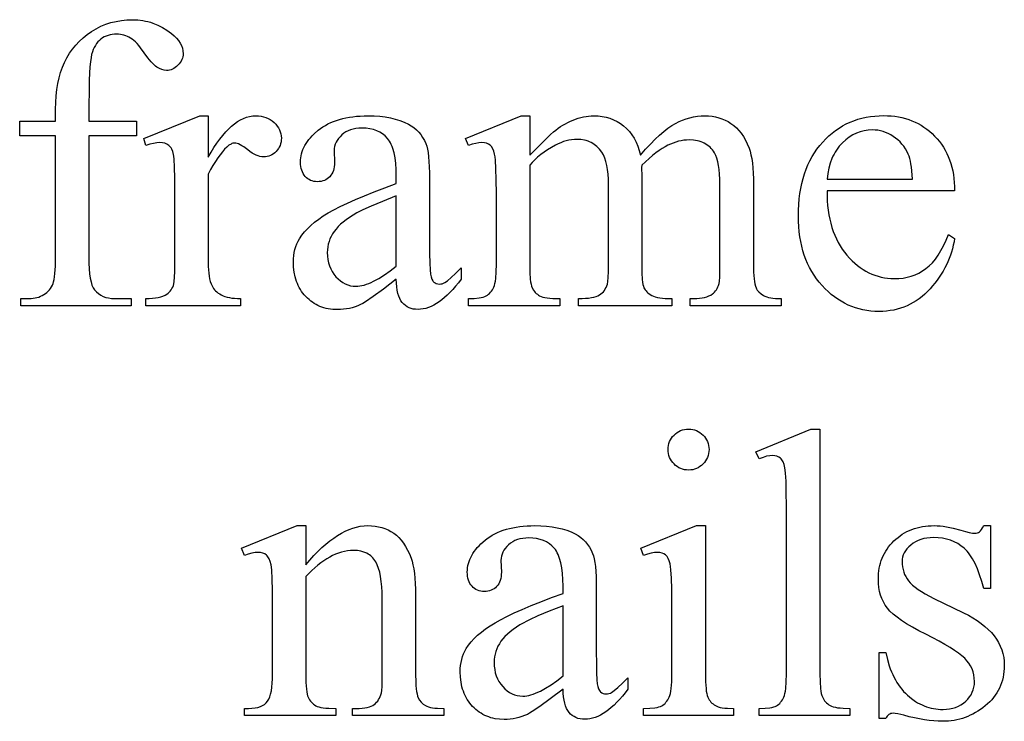
# Model space of a CAD drawing. Extents: x 0 to 161, y 0 to 91.
# Drawn here: x 16 to 19, y 12 to 14 of the extents above; entities that cross this region are included whole.
import ezdxf

# ---------------------------------------------------------------- set-up
doc = ezdxf.new("R2010")
doc.units = 0
doc.layers.add('LAYER_1', color=18, linetype='CONTINUOUS')

msp = doc.modelspace()

# ---------------------------------------------------------------- linework, layer by layer
at = {"layer": 'LAYER_1'}
for points in [[(16.5898, 13.7132), (16.5898, 13.3824), (16.59, 13.3657), (16.5907, 13.3505), (16.5919, 13.3369), (16.5936, 13.325), (16.5958, 13.3147), (16.5984, 13.306), (16.6016, 13.2989), (16.6033, 13.296), (16.6052, 13.2934), (16.6105, 13.2878), (16.6162, 13.2828), (16.6223, 13.2787), (16.6289, 13.2753), (16.6359, 13.2726), (16.6434, 13.2708), (16.6513, 13.2696), (16.6596, 13.2692), (16.7052, 13.2692), (16.7052, 13.2495), (16.4046, 13.2495), (16.4046, 13.2692), (16.4272, 13.2692), (16.4326, 13.2694), (16.4379, 13.2699), (16.4431, 13.2708), (16.4482, 13.272), (16.4531, 13.2735), (16.458, 13.2754), (16.4627, 13.2777), (16.4673, 13.2802), (16.4716, 13.2831), (16.4756, 13.2862), (16.4793, 13.2896), (16.4826, 13.2931), (16.4855, 13.297), (16.4881, 13.301), (16.4904, 13.3054), (16.4923, 13.3099), (16.4939, 13.3151), (16.4953, 13.3214), (16.4965, 13.3289), (16.4974, 13.3374), (16.4987, 13.3577), (16.4991, 13.3824), (16.4991, 13.7132), (16.4013, 13.7132), (16.4013, 13.7527), (16.4991, 13.7527), (16.4991, 13.7857), (16.4995, 13.8042), (16.5006, 13.8219), (16.5025, 13.8389), (16.5052, 13.8552), (16.5086, 13.8708), (16.5127, 13.8856), (16.5176, 13.8998), (16.5233, 13.9132), (16.5297, 13.9259), (16.537, 13.938), (16.545, 13.9495), (16.5539, 13.9603), (16.5635, 13.9706), (16.5739, 13.9802), (16.5852, 13.9891), (16.5972, 13.9975), (16.6098, 14.005), (16.6228, 14.0116), (16.6362, 14.0171), (16.65, 14.0216), (16.6642, 14.0251), (16.6787, 14.0276), (16.6937, 14.0291), (16.709, 14.0296), (16.7233, 14.0291), (16.7373, 14.0273), (16.7442, 14.026), (16.751, 14.0244), (16.7577, 14.0225), (16.7644, 14.0203), (16.7775, 14.015), (16.7903, 14.0086), (16.8028, 14.001), (16.815, 13.9923), (16.8225, 13.986), (16.829, 13.9795), (16.8345, 13.9729), (16.8389, 13.966), (16.8424, 13.959), (16.8449, 13.9518), (16.8464, 13.9444), (16.8469, 13.9368), (16.8467, 13.9327), (16.846, 13.9287), (16.8449, 13.9247), (16.8433, 13.9208), (16.8413, 13.9169), (16.8389, 13.9131), (16.836, 13.9094), (16.8326, 13.9057), (16.829, 13.9023), (16.8253, 13.8994), (16.8216, 13.8969), (16.8178, 13.8948), (16.8139, 13.8932), (16.81, 13.8921), (16.8059, 13.8914), (16.8019, 13.8912), (16.7955, 13.8918), (16.7889, 13.8935), (16.7821, 13.8963), (16.7752, 13.9002), (16.7716, 13.9028), (16.7678, 13.9061), (16.7638, 13.91), (16.7596, 13.9145), (16.7506, 13.9256), (16.7409, 13.9393), (16.7309, 13.953), (16.7261, 13.959), (16.7214, 13.9643), (16.7168, 13.9691), (16.7122, 13.9732), (16.7078, 13.9767), (16.7035, 13.9796), (16.6992, 13.9821), (16.6948, 13.9842), (16.6902, 13.986), (16.6855, 13.9875), (16.6807, 13.9886), (16.6758, 13.9894), (16.6708, 13.9899), (16.6656, 13.9901), (16.6594, 13.9899), (16.6534, 13.9892), (16.6477, 13.9882), (16.6423, 13.9867), (16.637, 13.9848), (16.632, 13.9825), (16.6273, 13.9798), (16.6228, 13.9766), (16.6185, 13.973), (16.6146, 13.969), (16.611, 13.9644), (16.6076, 13.9594), (16.6046, 13.954), (16.6019, 13.9481), (16.5996, 13.9417), (16.5975, 13.9349), (16.5957, 13.9264), (16.5941, 13.9151), (16.5928, 13.9011), (16.5917, 13.8842), (16.5909, 13.8646), (16.5903, 13.8422), (16.5898, 13.789), (16.5898, 13.7527), (16.7194, 13.7527), (16.7194, 13.7132)], [(16.915, 13.7676), (16.915, 13.6544), (16.9229, 13.6681), (16.9309, 13.6809), (16.9388, 13.6929), (16.9468, 13.7039), (16.9548, 13.7141), (16.9629, 13.7234), (16.971, 13.7318), (16.979, 13.7393), (16.9872, 13.7459), (16.9953, 13.7517), (17.0035, 13.7565), (17.0117, 13.7605), (17.0199, 13.7636), (17.0281, 13.7658), (17.0364, 13.7671), (17.0447, 13.7676), (17.0521, 13.7673), (17.0592, 13.7664), (17.0659, 13.765), (17.0723, 13.763), (17.0784, 13.7604), (17.0842, 13.7572), (17.0896, 13.7535), (17.0947, 13.7492), (17.0993, 13.7445), (17.1033, 13.7396), (17.1067, 13.7345), (17.1095, 13.7293), (17.1117, 13.7239), (17.1132, 13.7183), (17.1142, 13.7125), (17.1145, 13.7066), (17.1143, 13.7013), (17.1136, 13.6963), (17.1125, 13.6914), (17.1109, 13.6868), (17.1089, 13.6824), (17.1064, 13.6781), (17.1035, 13.6741), (17.1002, 13.6703), (17.0965, 13.6668), (17.0927, 13.6638), (17.0887, 13.6613), (17.0845, 13.6592), (17.0802, 13.6576), (17.0757, 13.6564), (17.071, 13.6557), (17.0661, 13.6555), (17.0612, 13.6558), (17.0562, 13.6567), (17.051, 13.6582), (17.0457, 13.6602), (17.0403, 13.6629), (17.0347, 13.6661), (17.0289, 13.67), (17.023, 13.6744), (17.0118, 13.6827), (17.0068, 13.686), (17.0022, 13.6887), (16.998, 13.6907), (16.9941, 13.6922), (16.9906, 13.6931), (16.9876, 13.6934), (16.9851, 13.6932), (16.9825, 13.6927), (16.9799, 13.6919), (16.9773, 13.6906), (16.9718, 13.6872), (16.9661, 13.6824), (16.9599, 13.6763), (16.9537, 13.6693), (16.9474, 13.6614), (16.941, 13.6526), (16.9346, 13.6429), (16.9281, 13.6322), (16.9216, 13.6207), (16.915, 13.6082), (16.915, 13.367), (16.9152, 13.3569), (16.9157, 13.3474), (16.9165, 13.3386), (16.9176, 13.3304), (16.9191, 13.3228), (16.9209, 13.3158), (16.923, 13.3095), (16.9255, 13.3039), (16.9274, 13.3002), (16.9297, 13.2968), (16.9324, 13.2934), (16.9354, 13.2903), (16.9387, 13.2873), (16.9424, 13.2844), (16.9464, 13.2817), (16.9508, 13.2791), (16.9555, 13.2768), (16.9608, 13.2748), (16.9666, 13.2731), (16.9729, 13.2717), (16.9796, 13.2706), (16.9869, 13.2699), (16.9947, 13.2694), (17.0029, 13.2692), (17.0029, 13.2495), (16.7453, 13.2495), (16.7453, 13.2692), (16.7546, 13.2694), (16.7633, 13.27), (16.7713, 13.2709), (16.7788, 13.2723), (16.7856, 13.274), (16.7918, 13.276), (16.7974, 13.2785), (16.8024, 13.2813), (16.8057, 13.2837), (16.8088, 13.2864), (16.8116, 13.2894), (16.8141, 13.2927), (16.8164, 13.2964), (16.8184, 13.3004), (16.8201, 13.3047), (16.8216, 13.3094), (16.8228, 13.3162), (16.8237, 13.3273), (16.8242, 13.3428), (16.8244, 13.3626), (16.8244, 13.5577), (16.8242, 13.5972), (16.8235, 13.6278), (16.8224, 13.6495), (16.8217, 13.6571), (16.8208, 13.6624), (16.8187, 13.6702), (16.8157, 13.6768), (16.814, 13.6798), (16.8121, 13.6824), (16.8099, 13.6847), (16.8076, 13.6868), (16.8025, 13.6902), (16.7968, 13.6926), (16.7906, 13.694), (16.7837, 13.6945), (16.7749, 13.694), (16.7656, 13.6924), (16.7557, 13.6899), (16.7453, 13.6863), (16.7398, 13.706), (16.892, 13.7676)], [(17.4276, 13.322), (17.3925, 13.2952), (17.3646, 13.2747), (17.3439, 13.2606), (17.3362, 13.2559), (17.3304, 13.2528), (17.3229, 13.2495), (17.3153, 13.2468), (17.3076, 13.2444), (17.2998, 13.2425), (17.2918, 13.241), (17.2837, 13.2399), (17.2755, 13.2392), (17.2672, 13.239), (17.2545, 13.2396), (17.2423, 13.2413), (17.2364, 13.2425), (17.2307, 13.2441), (17.2251, 13.2459), (17.2196, 13.248), (17.2143, 13.2503), (17.2092, 13.253), (17.2041, 13.2559), (17.1993, 13.2591), (17.1945, 13.2626), (17.19, 13.2664), (17.1855, 13.2704), (17.1812, 13.2747), (17.1771, 13.2793), (17.1733, 13.284), (17.1697, 13.2889), (17.1664, 13.294), (17.1634, 13.2993), (17.1606, 13.3047), (17.1581, 13.3103), (17.1559, 13.3161), (17.1539, 13.322), (17.1522, 13.3282), (17.1496, 13.341), (17.148, 13.3545), (17.1474, 13.3687), (17.1477, 13.3777), (17.1485, 13.3865), (17.1498, 13.3949), (17.1516, 13.403), (17.1539, 13.4108), (17.1567, 13.4183), (17.1601, 13.4255), (17.1639, 13.4324), (17.1701, 13.4417), (17.1773, 13.4508), (17.1855, 13.4598), (17.1948, 13.4687), (17.2051, 13.4774), (17.2164, 13.486), (17.2288, 13.4944), (17.2422, 13.5027), (17.2573, 13.5112), (17.2747, 13.5201), (17.2944, 13.5295), (17.3165, 13.5393), (17.3408, 13.5495), (17.3674, 13.5602), (17.3964, 13.5714), (17.4276, 13.583), (17.4276, 13.6027), (17.4273, 13.6208), (17.4261, 13.6374), (17.4243, 13.6526), (17.4217, 13.6662), (17.4183, 13.6784), (17.4163, 13.6839), (17.4142, 13.6891), (17.4119, 13.6939), (17.4093, 13.6983), (17.4066, 13.7023), (17.4037, 13.706), (17.3974, 13.7126), (17.3904, 13.7183), (17.3828, 13.7231), (17.3744, 13.727), (17.3654, 13.7301), (17.3557, 13.7323), (17.3453, 13.7336), (17.3342, 13.7341), (17.3258, 13.7338), (17.3178, 13.7329), (17.3103, 13.7314), (17.3032, 13.7294), (17.2966, 13.7268), (17.2904, 13.7235), (17.2846, 13.7198), (17.2793, 13.7154), (17.2744, 13.7106), (17.2702, 13.7057), (17.2666, 13.7006), (17.2636, 13.6953), (17.2614, 13.6899), (17.2597, 13.6843), (17.2587, 13.6785), (17.2584, 13.6725), (17.2595, 13.6407), (17.2593, 13.6345), (17.2587, 13.6287), (17.2577, 13.6233), (17.2563, 13.6183), (17.2545, 13.6136), (17.2523, 13.6092), (17.2496, 13.6053), (17.2466, 13.6016), (17.2433, 13.5984), (17.2397, 13.5956), (17.2358, 13.5933), (17.2317, 13.5913), (17.2274, 13.5898), (17.2228, 13.5888), (17.2179, 13.5881), (17.2128, 13.5879), (17.2079, 13.5881), (17.2031, 13.5888), (17.1986, 13.5899), (17.1943, 13.5915), (17.1903, 13.5935), (17.1865, 13.5959), (17.1829, 13.5988), (17.1796, 13.6022), (17.1766, 13.6059), (17.1739, 13.61), (17.1717, 13.6144), (17.1699, 13.6191), (17.1685, 13.6241), (17.1675, 13.6295), (17.1669, 13.6352), (17.1667, 13.6412), (17.1669, 13.6471), (17.1674, 13.6529), (17.1684, 13.6586), (17.1697, 13.6643), (17.1714, 13.67), (17.1735, 13.6756), (17.1759, 13.6811), (17.1788, 13.6865), (17.182, 13.6919), (17.1856, 13.6973), (17.1895, 13.7025), (17.1939, 13.7077), (17.1986, 13.7129), (17.2037, 13.718), (17.215, 13.728), (17.2212, 13.7328), (17.2277, 13.7373), (17.2345, 13.7415), (17.2416, 13.7453), (17.249, 13.7489), (17.2568, 13.7521), (17.2648, 13.7551), (17.2731, 13.7577), (17.2818, 13.76), (17.2907, 13.762), (17.2999, 13.7637), (17.3095, 13.7651), (17.3193, 13.7662), (17.3295, 13.7669), (17.34, 13.7674), (17.3507, 13.7676), (17.3671, 13.7672), (17.3827, 13.7662), (17.3976, 13.7644), (17.4117, 13.7619), (17.4251, 13.7588), (17.4377, 13.7549), (17.4495, 13.7503), (17.4606, 13.745), (17.4684, 13.7405), (17.4757, 13.7353), (17.4825, 13.7296), (17.4888, 13.7232), (17.4945, 13.7162), (17.4996, 13.7087), (17.5043, 13.7005), (17.5084, 13.6917), (17.5107, 13.6851), (17.5127, 13.6768), (17.5144, 13.6671), (17.5158, 13.6558), (17.5169, 13.6429), (17.5177, 13.6285), (17.5181, 13.6125), (17.5183, 13.5951), (17.5183, 13.4242), (17.5185, 13.3917), (17.519, 13.3662), (17.5198, 13.3476), (17.521, 13.336), (17.5226, 13.3286), (17.5247, 13.3225), (17.5272, 13.3177), (17.5286, 13.3158), (17.5301, 13.3143), (17.5334, 13.3119), (17.5369, 13.3102), (17.5407, 13.3092), (17.5447, 13.3088), (17.5489, 13.309), (17.5529, 13.3098), (17.5566, 13.311), (17.56, 13.3127), (17.5672, 13.3178), (17.5769, 13.3263), (17.5894, 13.3379), (17.6046, 13.3528), (17.6046, 13.322), (17.5969, 13.312), (17.5893, 13.3027), (17.5817, 13.294), (17.5741, 13.2859), (17.5666, 13.2785), (17.5592, 13.2718), (17.5518, 13.2657), (17.5444, 13.2602), (17.5371, 13.2554), (17.5298, 13.2512), (17.5225, 13.2476), (17.5153, 13.2447), (17.5082, 13.2425), (17.5011, 13.2409), (17.494, 13.2399), (17.487, 13.2396), (17.4804, 13.2399), (17.4742, 13.2407), (17.4683, 13.2422), (17.4628, 13.2443), (17.4576, 13.2469), (17.4528, 13.2501), (17.4483, 13.2539), (17.4441, 13.2583), (17.4404, 13.2633), (17.4371, 13.2692), (17.4343, 13.276), (17.432, 13.2835), (17.4302, 13.2919), (17.4289, 13.3011), (17.428, 13.3111)], [(17.7914, 13.6604), (17.835, 13.7037), (17.8484, 13.7166), (17.8562, 13.7236), (17.8624, 13.7287), (17.8688, 13.7335), (17.8753, 13.738), (17.8819, 13.7422), (17.8886, 13.7461), (17.8954, 13.7497), (17.9024, 13.753), (17.9095, 13.756), (17.9166, 13.7587), (17.9237, 13.7611), (17.9308, 13.7631), (17.9379, 13.7647), (17.945, 13.7659), (17.952, 13.7668), (17.9591, 13.7674), (17.9661, 13.7676), (17.9777, 13.7671), (17.9889, 13.7658), (17.9996, 13.7637), (18.01, 13.7607), (18.02, 13.7568), (18.0295, 13.7521), (18.0387, 13.7465), (18.0474, 13.7401), (18.0555, 13.7328), (18.063, 13.7248), (18.0698, 13.716), (18.0758, 13.7064), (18.0812, 13.6961), (18.0858, 13.685), (18.0897, 13.6731), (18.093, 13.6604), (18.1069, 13.6762), (18.1202, 13.6906), (18.1329, 13.7035), (18.1452, 13.715), (18.1568, 13.7251), (18.168, 13.7338), (18.1786, 13.7411), (18.1886, 13.747), (18.1984, 13.7518), (18.2082, 13.756), (18.2181, 13.7595), (18.2281, 13.7624), (18.2382, 13.7647), (18.2483, 13.7663), (18.2585, 13.7672), (18.2688, 13.7676), (18.2787, 13.7672), (18.2883, 13.7663), (18.2976, 13.7647), (18.3066, 13.7624), (18.3154, 13.7595), (18.3239, 13.756), (18.332, 13.7518), (18.3399, 13.747), (18.3475, 13.7414), (18.3547, 13.735), (18.3614, 13.7278), (18.3678, 13.7198), (18.3737, 13.711), (18.3792, 13.7014), (18.3844, 13.6909), (18.3891, 13.6797), (18.3919, 13.6711), (18.3944, 13.6615), (18.3965, 13.6507), (18.3982, 13.6387), (18.3995, 13.6257), (18.4004, 13.6115), (18.401, 13.5961), (18.4012, 13.5797), (18.4012, 13.3632), (18.4016, 13.3414), (18.403, 13.3234), (18.404, 13.3157), (18.4052, 13.309), (18.4067, 13.3032), (18.4083, 13.2984), (18.4099, 13.2954), (18.4117, 13.2925), (18.4162, 13.2872), (18.4218, 13.2822), (18.4287, 13.2778), (18.4327, 13.2758), (18.4373, 13.274), (18.4424, 13.2726), (18.4482, 13.2714), (18.4545, 13.2704), (18.4614, 13.2698), (18.477, 13.2692), (18.477, 13.2495), (18.2287, 13.2495), (18.2287, 13.2692), (18.2391, 13.2692), (18.247, 13.2694), (18.2544, 13.27), (18.2614, 13.271), (18.268, 13.2724), (18.2741, 13.2742), (18.2797, 13.2764), (18.2849, 13.2789), (18.2897, 13.2819), (18.2927, 13.2842), (18.2955, 13.2869), (18.2981, 13.2899), (18.3005, 13.2933), (18.3027, 13.297), (18.3046, 13.3009), (18.3063, 13.3053), (18.3078, 13.3099), (18.3088, 13.3167), (18.3094, 13.3279), (18.3099, 13.3434), (18.31, 13.3632), (18.31, 13.5797), (18.3098, 13.5945), (18.3091, 13.6082), (18.3079, 13.6207), (18.3063, 13.6321), (18.3042, 13.6424), (18.3017, 13.6516), (18.2986, 13.6596), (18.2952, 13.6665), (18.2924, 13.6707), (18.2894, 13.6747), (18.2862, 13.6784), (18.2828, 13.6819), (18.2792, 13.685), (18.2755, 13.6879), (18.2715, 13.6905), (18.2673, 13.6928), (18.2629, 13.6949), (18.2583, 13.6967), (18.2535, 13.6982), (18.2485, 13.6994), (18.2433, 13.7004), (18.2379, 13.7011), (18.2265, 13.7016), (18.2192, 13.7014), (18.2119, 13.7007), (18.2046, 13.6996), (18.1973, 13.698), (18.19, 13.6959), (18.1827, 13.6934), (18.1753, 13.6905), (18.168, 13.6871), (18.1604, 13.683), (18.1525, 13.6782), (18.1442, 13.6726), (18.1355, 13.6663), (18.1264, 13.6591), (18.1169, 13.6512), (18.1071, 13.6425), (18.0968, 13.633), (18.0957, 13.6269), (18.0968, 13.6033), (18.0968, 13.3632), (18.0972, 13.3398), (18.0983, 13.3213), (18.0991, 13.3139), (18.1001, 13.3077), (18.1012, 13.3027), (18.1026, 13.2989), (18.1042, 13.2958), (18.1061, 13.2929), (18.1084, 13.29), (18.1109, 13.2873), (18.1138, 13.2847), (18.117, 13.2823), (18.1243, 13.2778), (18.1286, 13.2758), (18.1337, 13.274), (18.1394, 13.2726), (18.1459, 13.2714), (18.153, 13.2704), (18.1609, 13.2698), (18.1787, 13.2692), (18.1787, 13.2495), (17.9243, 13.2495), (17.9243, 13.2692), (17.9343, 13.2694), (17.9436, 13.2699), (17.952, 13.2706), (17.9595, 13.2717), (17.9663, 13.2731), (17.9723, 13.2748), (17.9774, 13.2768), (17.9817, 13.2791), (17.9855, 13.2818), (17.989, 13.2847), (17.9921, 13.2879), (17.995, 13.2915), (17.9975, 13.2954), (17.9998, 13.2995), (18.0018, 13.304), (18.0034, 13.3088), (18.0046, 13.3157), (18.0055, 13.3271), (18.006, 13.3429), (18.0062, 13.3632), (18.0062, 13.5797), (18.0059, 13.5945), (18.005, 13.6083), (18.0036, 13.621), (18.0016, 13.6325), (17.9991, 13.6431), (17.996, 13.6525), (17.9923, 13.6609), (17.988, 13.6681), (17.9817, 13.6764), (17.9748, 13.6835), (17.9711, 13.6867), (17.9672, 13.6896), (17.9632, 13.6922), (17.9591, 13.6945), (17.9548, 13.6966), (17.9503, 13.6983), (17.9457, 13.6999), (17.941, 13.7011), (17.931, 13.7027), (17.9205, 13.7033), (17.9131, 13.703), (17.9057, 13.7023), (17.8983, 13.701), (17.8909, 13.6993), (17.8836, 13.6971), (17.8763, 13.6943), (17.869, 13.6911), (17.8617, 13.6874), (17.8506, 13.6812), (17.8402, 13.6749), (17.8304, 13.6684), (17.8213, 13.6617), (17.8128, 13.6548), (17.805, 13.6477), (17.7979, 13.6404), (17.7914, 13.633), (17.7914, 13.3632), (17.7918, 13.3406), (17.7931, 13.3224), (17.794, 13.3149), (17.7952, 13.3085), (17.7966, 13.3032), (17.7982, 13.2989), (17.8021, 13.292), (17.8043, 13.2888), (17.8067, 13.2859), (17.8094, 13.2833), (17.8122, 13.2808), (17.8153, 13.2786), (17.8185, 13.2767), (17.8223, 13.2749), (17.827, 13.2734), (17.8325, 13.2721), (17.8389, 13.2711), (17.8462, 13.2703), (17.8543, 13.2697), (17.8732, 13.2692), (17.8732, 13.2495), (17.6243, 13.2495), (17.6243, 13.2692), (17.6403, 13.2697), (17.6537, 13.2711), (17.6594, 13.2721), (17.6645, 13.2734), (17.6689, 13.2749), (17.6727, 13.2767), (17.676, 13.2787), (17.6791, 13.2809), (17.6821, 13.2835), (17.6848, 13.2863), (17.6873, 13.2894), (17.6896, 13.2927), (17.6917, 13.2964), (17.6936, 13.3003), (17.6952, 13.3048), (17.6967, 13.3103), (17.6979, 13.3167), (17.6989, 13.3241), (17.7003, 13.3418), (17.7007, 13.3632), (17.7007, 13.5555), (17.7004, 13.5933), (17.6995, 13.6238), (17.6979, 13.6469), (17.6969, 13.6557), (17.6958, 13.6626), (17.6936, 13.671), (17.6908, 13.6779), (17.6875, 13.6835), (17.6857, 13.6857), (17.6837, 13.6876), (17.6792, 13.6906), (17.6739, 13.6928), (17.6679, 13.6941), (17.6611, 13.6945), (17.6531, 13.694), (17.6442, 13.6924), (17.6347, 13.6899), (17.6243, 13.6863), (17.6161, 13.706), (17.7677, 13.7676), (17.7914, 13.7676)], [(18.6017, 13.5632), (18.6019, 13.5494), (18.6025, 13.5359), (18.6035, 13.5229), (18.6049, 13.5102), (18.6068, 13.4979), (18.6091, 13.4859), (18.6119, 13.4744), (18.6151, 13.4632), (18.6187, 13.4524), (18.6227, 13.442), (18.6272, 13.4319), (18.6321, 13.4223), (18.6375, 13.413), (18.6433, 13.4041), (18.6495, 13.3955), (18.6561, 13.3874), (18.6631, 13.3797), (18.6702, 13.3724), (18.6774, 13.3657), (18.6848, 13.3595), (18.6923, 13.3538), (18.7, 13.3485), (18.7079, 13.3438), (18.7159, 13.3396), (18.724, 13.3358), (18.7323, 13.3326), (18.7408, 13.3299), (18.7494, 13.3276), (18.7581, 13.3259), (18.767, 13.3246), (18.776, 13.3239), (18.7852, 13.3236), (18.7974, 13.3241), (18.8092, 13.3253), (18.8205, 13.3275), (18.8315, 13.3304), (18.842, 13.3343), (18.8521, 13.3389), (18.8619, 13.3445), (18.8712, 13.3508), (18.8802, 13.3582), (18.8888, 13.3669), (18.897, 13.3767), (18.9048, 13.3877), (18.9123, 13.4), (18.9194, 13.4134), (18.9261, 13.4281), (18.9325, 13.444), (18.9495, 13.433), (18.9479, 13.4236), (18.9459, 13.4144), (18.9436, 13.4052), (18.941, 13.3962), (18.938, 13.3872), (18.9347, 13.3784), (18.931, 13.3697), (18.927, 13.3611), (18.9226, 13.3526), (18.9179, 13.3441), (18.9129, 13.3358), (18.9075, 13.3276), (18.9017, 13.3195), (18.8957, 13.3116), (18.8893, 13.3037), (18.8825, 13.2959), (18.8754, 13.2884), (18.8682, 13.2814), (18.8607, 13.2749), (18.853, 13.2689), (18.8451, 13.2633), (18.8369, 13.2582), (18.8286, 13.2536), (18.82, 13.2495), (18.8112, 13.2459), (18.8022, 13.2428), (18.7929, 13.2401), (18.7835, 13.238), (18.7738, 13.2363), (18.7639, 13.2351), (18.7538, 13.2343), (18.7435, 13.2341), (18.7323, 13.2344), (18.7212, 13.2352), (18.7104, 13.2366), (18.6998, 13.2385), (18.6894, 13.241), (18.6792, 13.244), (18.6692, 13.2476), (18.6594, 13.2517), (18.6498, 13.2564), (18.6404, 13.2617), (18.6312, 13.2675), (18.6222, 13.2738), (18.6134, 13.2807), (18.6048, 13.2881), (18.5964, 13.2961), (18.5883, 13.3047), (18.5805, 13.3137), (18.5731, 13.3231), (18.5663, 13.3329), (18.56, 13.343), (18.5542, 13.3536), (18.5489, 13.3645), (18.5441, 13.3758), (18.5399, 13.3874), (18.5361, 13.3995), (18.5328, 13.4119), (18.53, 13.4247), (18.5278, 13.4379), (18.526, 13.4515), (18.5247, 13.4655), (18.524, 13.4798), (18.5237, 13.4945), (18.524, 13.5104), (18.5248, 13.5259), (18.526, 13.5409), (18.5279, 13.5555), (18.5302, 13.5697), (18.533, 13.5833), (18.5364, 13.5966), (18.5403, 13.6094), (18.5447, 13.6218), (18.5496, 13.6337), (18.555, 13.6452), (18.561, 13.6562), (18.5674, 13.6668), (18.5744, 13.6769), (18.5819, 13.6866), (18.5899, 13.6959), (18.5983, 13.7046), (18.607, 13.7128), (18.6159, 13.7204), (18.6251, 13.7275), (18.6346, 13.734), (18.6443, 13.7399), (18.6543, 13.7453), (18.6646, 13.7501), (18.6751, 13.7543), (18.6859, 13.758), (18.6969, 13.7611), (18.7082, 13.7636), (18.7198, 13.7656), (18.7317, 13.767), (18.7438, 13.7678), (18.7561, 13.7681), (18.7666, 13.7679), (18.7768, 13.7672), (18.7868, 13.7662), (18.7965, 13.7646), (18.8061, 13.7627), (18.8153, 13.7603), (18.8244, 13.7574), (18.8332, 13.7542), (18.8417, 13.7505), (18.8501, 13.7463), (18.8582, 13.7418), (18.866, 13.7367), (18.8737, 13.7313), (18.8811, 13.7254), (18.8882, 13.7191), (18.8951, 13.7124), (18.9017, 13.7052), (18.9079, 13.6978), (18.9136, 13.6901), (18.9189, 13.6821), (18.9238, 13.6738), (18.9283, 13.6652), (18.9323, 13.6564), (18.9359, 13.6472), (18.9391, 13.6377), (18.9419, 13.6279), (18.9442, 13.6179), (18.9461, 13.6075), (18.9476, 13.5969), (18.9487, 13.5859), (18.9493, 13.5747), (18.9495, 13.5632)], [(18.6017, 13.5951), (18.8347, 13.5951), (18.8329, 13.6174), (18.8318, 13.6273), (18.8304, 13.6363), (18.8289, 13.6443), (18.8272, 13.6515), (18.8253, 13.6578), (18.8231, 13.6632), (18.8195, 13.6707), (18.8154, 13.6777), (18.811, 13.6844), (18.806, 13.6906), (18.8007, 13.6965), (18.795, 13.7019), (18.7888, 13.7069), (18.7822, 13.7115), (18.7754, 13.7156), (18.7685, 13.7192), (18.7615, 13.7222), (18.7544, 13.7247), (18.7473, 13.7266), (18.74, 13.728), (18.7327, 13.7288), (18.7254, 13.7291), (18.7141, 13.7286), (18.7032, 13.7269), (18.6925, 13.7241), (18.6822, 13.7202), (18.6721, 13.7153), (18.6624, 13.7092), (18.6529, 13.702), (18.6438, 13.6937), (18.6394, 13.6891), (18.6352, 13.6844), (18.6313, 13.6794), (18.6276, 13.6742), (18.6242, 13.6688), (18.621, 13.6632), (18.618, 13.6574), (18.6153, 13.6513), (18.6105, 13.6385), (18.6066, 13.6249), (18.6037, 13.6104)], [(17.4276, 13.3577), (17.4276, 13.5494), (17.3898, 13.5342), (17.3594, 13.5213), (17.3363, 13.5108), (17.3275, 13.5065), (17.3205, 13.5027), (17.31, 13.4967), (17.3003, 13.4905), (17.2914, 13.4843), (17.2833, 13.478), (17.2759, 13.4717), (17.2693, 13.4653), (17.2635, 13.4588), (17.2584, 13.4522), (17.254, 13.4455), (17.2502, 13.4387), (17.247, 13.4317), (17.2444, 13.4246), (17.2424, 13.4173), (17.2409, 13.4099), (17.24, 13.4023), (17.2397, 13.3945), (17.2401, 13.3848), (17.2412, 13.3756), (17.2431, 13.3667), (17.2456, 13.3583), (17.249, 13.3503), (17.253, 13.3428), (17.2578, 13.3356), (17.2634, 13.3289), (17.2694, 13.3227), (17.2756, 13.3174), (17.2821, 13.313), (17.2888, 13.3093), (17.2957, 13.3064), (17.3028, 13.3044), (17.3102, 13.3032), (17.3178, 13.3028), (17.3231, 13.303), (17.3286, 13.3036), (17.3343, 13.3047), (17.3403, 13.3062), (17.3464, 13.3081), (17.3528, 13.3105), (17.3593, 13.3133), (17.3661, 13.3165), (17.3803, 13.3242), (17.3952, 13.3337), (17.411, 13.3448)], [(18.2246, 12.9132), (18.2302, 12.913), (18.2357, 12.9122), (18.2409, 12.911), (18.2459, 12.9092), (18.2507, 12.9069), (18.2553, 12.9041), (18.2597, 12.9008), (18.2638, 12.897), (18.2676, 12.8929), (18.2709, 12.8885), (18.2737, 12.8839), (18.276, 12.8791), (18.2778, 12.8741), (18.279, 12.8688), (18.2798, 12.8634), (18.2801, 12.8577), (18.2798, 12.8521), (18.279, 12.8466), (18.2778, 12.8414), (18.276, 12.8363), (18.2737, 12.8315), (18.2709, 12.8268), (18.2676, 12.8224), (18.2638, 12.8182), (18.2597, 12.8143), (18.2553, 12.811), (18.2507, 12.8081), (18.2459, 12.8058), (18.2409, 12.804), (18.2357, 12.8027), (18.2302, 12.802), (18.2246, 12.8017), (18.2189, 12.802), (18.2134, 12.8027), (18.2082, 12.804), (18.2031, 12.8058), (18.1983, 12.8081), (18.1937, 12.811), (18.1892, 12.8143), (18.185, 12.8182), (18.1811, 12.8224), (18.1778, 12.8268), (18.175, 12.8315), (18.1726, 12.8363), (18.1708, 12.8414), (18.1696, 12.8466), (18.1688, 12.8521), (18.1685, 12.8577), (18.1688, 12.8634), (18.1695, 12.8688), (18.1708, 12.8741), (18.1726, 12.8791), (18.1749, 12.8839), (18.1776, 12.8885), (18.1809, 12.8929), (18.1847, 12.897), (18.1889, 12.9008), (18.1933, 12.9041), (18.1979, 12.9069), (18.2028, 12.9092), (18.2079, 12.911), (18.2132, 12.9122), (18.2188, 12.913)], [(18.5822, 12.9132), (18.5822, 12.2457), (18.5827, 12.2241), (18.5839, 12.2064), (18.5849, 12.1991), (18.5861, 12.1927), (18.5875, 12.1874), (18.5891, 12.1831), (18.5909, 12.1793), (18.593, 12.1758), (18.5953, 12.1726), (18.5978, 12.1695), (18.6006, 12.1667), (18.6036, 12.1642), (18.6068, 12.1618), (18.6103, 12.1597), (18.6142, 12.1578), (18.6189, 12.1562), (18.6244, 12.1549), (18.6307, 12.1537), (18.6378, 12.1529), (18.6456, 12.1522), (18.6635, 12.1517), (18.6635, 12.132), (18.4169, 12.132), (18.4169, 12.1517), (18.4328, 12.1522), (18.446, 12.1535), (18.4515, 12.1545), (18.4564, 12.1558), (18.4606, 12.1572), (18.4641, 12.1589), (18.4672, 12.1608), (18.4701, 12.163), (18.4728, 12.1656), (18.4754, 12.1684), (18.4778, 12.1715), (18.48, 12.1749), (18.4839, 12.1825), (18.4856, 12.1871), (18.487, 12.1926), (18.4882, 12.1991), (18.4892, 12.2065), (18.4906, 12.2242), (18.491, 12.2457), (18.491, 12.7028), (18.4908, 12.7413), (18.4901, 12.7716), (18.4889, 12.7936), (18.4881, 12.8016), (18.4872, 12.8075), (18.485, 12.8164), (18.4822, 12.8239), (18.4806, 12.827), (18.4788, 12.8298), (18.4769, 12.8321), (18.4748, 12.8341), (18.4703, 12.8372), (18.4651, 12.8395), (18.4594, 12.8408), (18.4531, 12.8413), (18.4455, 12.8407), (18.4369, 12.8391), (18.4274, 12.8363), (18.4169, 12.8325), (18.4075, 12.8517), (18.5575, 12.9132)], [(17.1812, 12.5435), (17.1923, 12.5564), (17.2032, 12.5685), (17.2141, 12.5797), (17.2249, 12.5901), (17.2357, 12.5997), (17.2464, 12.6084), (17.2571, 12.6163), (17.2676, 12.6234), (17.2781, 12.6297), (17.2886, 12.6351), (17.299, 12.6397), (17.3093, 12.6434), (17.3195, 12.6463), (17.3297, 12.6484), (17.3398, 12.6496), (17.3499, 12.6501), (17.36, 12.6497), (17.3698, 12.6488), (17.3792, 12.6472), (17.3882, 12.6449), (17.3969, 12.642), (17.4052, 12.6385), (17.4132, 12.6343), (17.4208, 12.6295), (17.428, 12.6239), (17.4349, 12.6175), (17.4413, 12.6103), (17.4474, 12.6022), (17.4531, 12.5933), (17.4585, 12.5836), (17.4634, 12.573), (17.468, 12.5616), (17.4709, 12.5528), (17.4733, 12.5429), (17.4754, 12.5319), (17.4771, 12.5199), (17.4784, 12.5067), (17.4794, 12.4924), (17.4799, 12.477), (17.4801, 12.4605), (17.4801, 12.2457), (17.4806, 12.2237), (17.4812, 12.2142), (17.482, 12.2056), (17.4831, 12.198), (17.4844, 12.1913), (17.486, 12.1856), (17.4878, 12.1809), (17.4913, 12.1744), (17.4957, 12.1686), (17.501, 12.1637), (17.5073, 12.1594), (17.511, 12.1576), (17.5155, 12.1561), (17.5206, 12.1547), (17.5265, 12.1537), (17.533, 12.1528), (17.5403, 12.1522), (17.557, 12.1517), (17.557, 12.132), (17.3081, 12.132), (17.3081, 12.1517), (17.3186, 12.1517), (17.327, 12.1519), (17.3348, 12.1524), (17.342, 12.1533), (17.3485, 12.1544), (17.3543, 12.1559), (17.3594, 12.1578), (17.3639, 12.1599), (17.3678, 12.1625), (17.3711, 12.1653), (17.3742, 12.1684), (17.3771, 12.1719), (17.3796, 12.1757), (17.3819, 12.1798), (17.384, 12.1842), (17.3858, 12.189), (17.3873, 12.194), (17.3882, 12.2004), (17.3889, 12.2111), (17.3893, 12.2262), (17.3895, 12.2457), (17.3895, 12.4517), (17.3892, 12.4683), (17.3883, 12.4837), (17.3869, 12.4979), (17.385, 12.511), (17.3825, 12.5229), (17.3794, 12.5336), (17.3758, 12.5431), (17.3716, 12.5514), (17.3668, 12.5587), (17.364, 12.562), (17.3611, 12.565), (17.3581, 12.5678), (17.3548, 12.5704), (17.3513, 12.5727), (17.3476, 12.5747), (17.3397, 12.5781), (17.3311, 12.5805), (17.3216, 12.582), (17.3114, 12.5825), (17.3033, 12.5822), (17.2951, 12.5814), (17.2869, 12.58), (17.2788, 12.578), (17.2706, 12.5755), (17.2625, 12.5724), (17.2543, 12.5688), (17.2462, 12.5646), (17.2381, 12.5599), (17.2299, 12.5546), (17.2218, 12.5487), (17.2137, 12.5423), (17.2056, 12.5353), (17.1974, 12.5278), (17.1893, 12.5197), (17.1812, 12.5111), (17.1812, 12.2457), (17.1816, 12.2226), (17.1827, 12.2043), (17.1836, 12.1971), (17.1846, 12.191), (17.1859, 12.1861), (17.1873, 12.1825), (17.1915, 12.1751), (17.1939, 12.1718), (17.1964, 12.1687), (17.1991, 12.1659), (17.2021, 12.1634), (17.2051, 12.1611), (17.2084, 12.1592), (17.2122, 12.1574), (17.2169, 12.1559), (17.2224, 12.1546), (17.2288, 12.1536), (17.2361, 12.1528), (17.2442, 12.1522), (17.2631, 12.1517), (17.2631, 12.132), (17.0142, 12.132), (17.0142, 12.1517), (17.0252, 12.1517), (17.0344, 12.152), (17.0429, 12.153), (17.0505, 12.1545), (17.0574, 12.1566), (17.0635, 12.1594), (17.0688, 12.1627), (17.0734, 12.1667), (17.0771, 12.1712), (17.0803, 12.1767), (17.083, 12.1832), (17.0853, 12.1909), (17.0872, 12.1996), (17.0887, 12.2095), (17.0897, 12.2204), (17.0904, 12.2325), (17.0906, 12.2457), (17.0906, 12.4325), (17.0903, 12.4734), (17.0895, 12.5054), (17.0883, 12.5286), (17.0874, 12.5369), (17.0865, 12.5429), (17.0841, 12.552), (17.0812, 12.5595), (17.0796, 12.5627), (17.0778, 12.5655), (17.0759, 12.5679), (17.0738, 12.5698), (17.0692, 12.573), (17.0639, 12.5752), (17.0578, 12.5765), (17.051, 12.577), (17.0429, 12.5765), (17.0341, 12.5749), (17.0245, 12.5724), (17.0142, 12.5687), (17.006, 12.5885), (17.1576, 12.6501), (17.1812, 12.6501)], [(17.8823, 12.2045), (17.8472, 12.1777), (17.8192, 12.1572), (17.7985, 12.1431), (17.7909, 12.1384), (17.785, 12.1353), (17.7776, 12.132), (17.77, 12.1293), (17.7622, 12.1269), (17.7544, 12.125), (17.7464, 12.1235), (17.7384, 12.1224), (17.7302, 12.1217), (17.7219, 12.1215), (17.7091, 12.1221), (17.6969, 12.1238), (17.691, 12.125), (17.6853, 12.1265), (17.6797, 12.1284), (17.6743, 12.1305), (17.669, 12.1328), (17.6638, 12.1355), (17.6588, 12.1384), (17.6539, 12.1416), (17.6492, 12.1451), (17.6446, 12.1489), (17.6402, 12.1529), (17.6359, 12.1572), (17.6318, 12.1618), (17.6279, 12.1665), (17.6244, 12.1714), (17.6211, 12.1765), (17.618, 12.1818), (17.6153, 12.1872), (17.6128, 12.1928), (17.6105, 12.1986), (17.6085, 12.2045), (17.6068, 12.2107), (17.6042, 12.2235), (17.6026, 12.237), (17.6021, 12.2512), (17.6023, 12.2602), (17.6031, 12.269), (17.6044, 12.2774), (17.6062, 12.2855), (17.6085, 12.2933), (17.6114, 12.3008), (17.6147, 12.308), (17.6186, 12.3149), (17.6247, 12.3242), (17.6319, 12.3333), (17.6401, 12.3423), (17.6494, 12.3512), (17.6597, 12.3599), (17.671, 12.3685), (17.6834, 12.3769), (17.6969, 12.3852), (17.7119, 12.3937), (17.7294, 12.4026), (17.7491, 12.412), (17.7711, 12.4218), (17.7954, 12.432), (17.8221, 12.4427), (17.851, 12.4539), (17.8823, 12.4655), (17.8823, 12.4852), (17.8819, 12.5033), (17.8808, 12.5199), (17.8789, 12.535), (17.8763, 12.5487), (17.8729, 12.5609), (17.871, 12.5664), (17.8688, 12.5716), (17.8665, 12.5764), (17.864, 12.5808), (17.8613, 12.5848), (17.8584, 12.5885), (17.8521, 12.5951), (17.8451, 12.6008), (17.8374, 12.6056), (17.8291, 12.6095), (17.82, 12.6126), (17.8103, 12.6148), (17.7999, 12.6161), (17.7889, 12.6165), (17.7804, 12.6163), (17.7725, 12.6154), (17.7649, 12.6139), (17.7578, 12.6119), (17.7512, 12.6093), (17.745, 12.606), (17.7392, 12.6022), (17.7339, 12.5979), (17.729, 12.5931), (17.7248, 12.5882), (17.7212, 12.5831), (17.7183, 12.5778), (17.716, 12.5724), (17.7144, 12.5668), (17.7134, 12.561), (17.7131, 12.555), (17.7142, 12.5231), (17.714, 12.517), (17.7134, 12.5112), (17.7123, 12.5058), (17.7109, 12.5008), (17.7091, 12.4961), (17.7069, 12.4917), (17.7043, 12.4878), (17.7012, 12.4841), (17.6979, 12.4809), (17.6943, 12.4781), (17.6904, 12.4758), (17.6863, 12.4738), (17.682, 12.4723), (17.6774, 12.4713), (17.6726, 12.4706), (17.6675, 12.4704), (17.6625, 12.4706), (17.6578, 12.4713), (17.6533, 12.4724), (17.649, 12.474), (17.6449, 12.476), (17.6411, 12.4784), (17.6376, 12.4813), (17.6342, 12.4847), (17.6312, 12.4884), (17.6286, 12.4925), (17.6264, 12.4969), (17.6245, 12.5016), (17.6231, 12.5066), (17.6221, 12.512), (17.6215, 12.5177), (17.6213, 12.5237), (17.6215, 12.5296), (17.6221, 12.5354), (17.623, 12.5411), (17.6243, 12.5468), (17.626, 12.5525), (17.6281, 12.5581), (17.6306, 12.5636), (17.6334, 12.569), (17.6366, 12.5744), (17.6402, 12.5798), (17.6442, 12.585), (17.6485, 12.5902), (17.6532, 12.5954), (17.6583, 12.6005), (17.6697, 12.6105), (17.6759, 12.6153), (17.6824, 12.6198), (17.6892, 12.6239), (17.6963, 12.6278), (17.7037, 12.6314), (17.7114, 12.6346), (17.7194, 12.6375), (17.7278, 12.6402), (17.7364, 12.6425), (17.7453, 12.6445), (17.7546, 12.6462), (17.7641, 12.6476), (17.774, 12.6487), (17.7841, 12.6494), (17.7946, 12.6499), (17.8054, 12.6501), (17.8217, 12.6497), (17.8374, 12.6487), (17.8522, 12.6469), (17.8663, 12.6444), (17.8797, 12.6413), (17.8923, 12.6374), (17.9042, 12.6328), (17.9152, 12.6275), (17.9231, 12.623), (17.9304, 12.6178), (17.9372, 12.6121), (17.9434, 12.6057), (17.9491, 12.5987), (17.9543, 12.5912), (17.9589, 12.583), (17.963, 12.5742), (17.9654, 12.5676), (17.9674, 12.5593), (17.9691, 12.5496), (17.9705, 12.5383), (17.9715, 12.5254), (17.9723, 12.511), (17.9728, 12.495), (17.9729, 12.4775), (17.9729, 12.3067), (17.9731, 12.2742), (17.9736, 12.2486), (17.9745, 12.2301), (17.9757, 12.2185), (17.9773, 12.2111), (17.9793, 12.205), (17.9818, 12.2002), (17.9832, 12.1983), (17.9847, 12.1968), (17.988, 12.1944), (17.9915, 12.1927), (17.9953, 12.1916), (17.9993, 12.1913), (18.0036, 12.1915), (18.0075, 12.1923), (18.0113, 12.1935), (18.0147, 12.1951), (18.0218, 12.2003), (18.0316, 12.2087), (18.044, 12.2204), (18.0592, 12.2353), (18.0592, 12.2045), (18.0515, 12.1945), (18.0439, 12.1852), (18.0363, 12.1765), (18.0288, 12.1684), (18.0213, 12.161), (18.0138, 12.1543), (18.0064, 12.1482), (17.999, 12.1427), (17.9917, 12.1378), (17.9844, 12.1337), (17.9772, 12.1301), (17.97, 12.1272), (17.9628, 12.125), (17.9557, 12.1234), (17.9486, 12.1224), (17.9416, 12.1221), (17.9351, 12.1224), (17.9288, 12.1232), (17.923, 12.1247), (17.9174, 12.1267), (17.9123, 12.1294), (17.9074, 12.1326), (17.9029, 12.1364), (17.8988, 12.1408), (17.895, 12.1458), (17.8918, 12.1517), (17.889, 12.1585), (17.8867, 12.166), (17.8849, 12.1744), (17.8835, 12.1836), (17.8827, 12.1936)], [(18.2702, 12.6501), (18.2702, 12.2457), (18.2706, 12.224), (18.2719, 12.2063), (18.2728, 12.199), (18.274, 12.1926), (18.2754, 12.1872), (18.277, 12.1828), (18.2809, 12.1755), (18.2831, 12.1722), (18.2855, 12.1691), (18.2882, 12.1663), (18.291, 12.1638), (18.2941, 12.1615), (18.2974, 12.1594), (18.3011, 12.1576), (18.3055, 12.1561), (18.3106, 12.1547), (18.3164, 12.1537), (18.3229, 12.1528), (18.3301, 12.1522), (18.3465, 12.1517), (18.3465, 12.132), (18.102, 12.132), (18.102, 12.1517), (18.1189, 12.1522), (18.1328, 12.1535), (18.1386, 12.1545), (18.1437, 12.1558), (18.148, 12.1572), (18.1515, 12.1589), (18.1546, 12.1608), (18.1575, 12.163), (18.1602, 12.1656), (18.1628, 12.1684), (18.1652, 12.1715), (18.1675, 12.1749), (18.1715, 12.1825), (18.1733, 12.1871), (18.1748, 12.1926), (18.1761, 12.1991), (18.1771, 12.2065), (18.1779, 12.2149), (18.1785, 12.2242), (18.179, 12.2457), (18.179, 12.4396), (18.1787, 12.477), (18.1777, 12.5071), (18.1762, 12.53), (18.1752, 12.5387), (18.174, 12.5457), (18.1718, 12.5538), (18.1691, 12.5606), (18.1658, 12.566), (18.1639, 12.5682), (18.1619, 12.5701), (18.1574, 12.5731), (18.1522, 12.5753), (18.1462, 12.5766), (18.1394, 12.577), (18.1313, 12.5765), (18.1224, 12.5749), (18.1126, 12.5724), (18.102, 12.5687), (18.0944, 12.5885), (18.246, 12.6501)], [(19.047, 12.6501), (19.047, 12.4786), (19.0289, 12.4786), (19.0235, 12.498), (19.0177, 12.5158), (19.0116, 12.532), (19.0051, 12.5465), (18.9982, 12.5594), (18.9909, 12.5707), (18.9872, 12.5758), (18.9833, 12.5804), (18.9794, 12.5847), (18.9753, 12.5885), (18.9669, 12.5954), (18.9579, 12.6013), (18.9483, 12.6063), (18.9382, 12.6104), (18.9275, 12.6136), (18.9163, 12.6158), (18.9045, 12.6172), (18.8921, 12.6176), (18.8827, 12.6173), (18.8738, 12.6164), (18.8653, 12.6148), (18.8574, 12.6126), (18.8498, 12.6097), (18.8428, 12.6062), (18.8362, 12.6021), (18.83, 12.5973), (18.8245, 12.5922), (18.8197, 12.5869), (18.8156, 12.5815), (18.8123, 12.5759), (18.8097, 12.5702), (18.8079, 12.5644), (18.8068, 12.5584), (18.8064, 12.5523), (18.8067, 12.5447), (18.8075, 12.5374), (18.8089, 12.5304), (18.8108, 12.5237), (18.8133, 12.5172), (18.8163, 12.5111), (18.8199, 12.5052), (18.824, 12.4995), (18.8288, 12.4938), (18.8347, 12.4881), (18.8417, 12.4822), (18.8498, 12.4763), (18.859, 12.4703), (18.8693, 12.4642), (18.8807, 12.458), (18.8932, 12.4517), (18.9734, 12.4127), (18.9869, 12.4058), (18.9996, 12.3986), (19.0113, 12.3911), (19.0222, 12.3834), (19.0322, 12.3753), (19.0414, 12.3671), (19.0497, 12.3585), (19.0571, 12.3497), (19.0636, 12.3406), (19.0693, 12.3312), (19.0741, 12.3216), (19.078, 12.3117), (19.081, 12.3015), (19.0832, 12.291), (19.0845, 12.2803), (19.0849, 12.2693), (19.0847, 12.2608), (19.0841, 12.2526), (19.0831, 12.2445), (19.0817, 12.2366), (19.0799, 12.229), (19.0776, 12.2216), (19.075, 12.2143), (19.072, 12.2073), (19.0685, 12.2005), (19.0647, 12.1939), (19.0604, 12.1875), (19.0557, 12.1813), (19.0507, 12.1753), (19.0452, 12.1695), (19.0393, 12.164), (19.033, 12.1586), (19.0265, 12.1535), (19.0199, 12.1488), (19.0131, 12.1443), (19.0063, 12.1402), (18.9994, 12.1364), (18.9923, 12.133), (18.9852, 12.1299), (18.978, 12.1271), (18.9707, 12.1246), (18.9633, 12.1225), (18.9558, 12.1207), (18.9482, 12.1192), (18.9405, 12.1181), (18.9327, 12.1172), (18.9248, 12.1167), (18.9168, 12.1166), (18.9051, 12.1168), (18.8929, 12.1176), (18.8804, 12.1189), (18.8674, 12.1207), (18.854, 12.123), (18.8402, 12.1259), (18.826, 12.1292), (18.8113, 12.1331), (18.8027, 12.1355), (18.7949, 12.1372), (18.7878, 12.1382), (18.7817, 12.1386), (18.7786, 12.1383), (18.7757, 12.1377), (18.773, 12.1365), (18.7704, 12.135), (18.768, 12.133), (18.7658, 12.1305), (18.7638, 12.1276), (18.7619, 12.1243), (18.7438, 12.1243), (18.7438, 12.3039), (18.7619, 12.3039), (18.7662, 12.2853), (18.7713, 12.2678), (18.7742, 12.2596), (18.7774, 12.2516), (18.7807, 12.2439), (18.7843, 12.2365), (18.7881, 12.2294), (18.7921, 12.2226), (18.7963, 12.2161), (18.8007, 12.2099), (18.8054, 12.204), (18.8103, 12.1983), (18.8154, 12.193), (18.8207, 12.188), (18.8317, 12.1789), (18.843, 12.1709), (18.8488, 12.1674), (18.8547, 12.1642), (18.8607, 12.1613), (18.8667, 12.1587), (18.8728, 12.1565), (18.879, 12.1545), (18.8853, 12.1528), (18.8917, 12.1514), (18.8981, 12.1504), (18.9046, 12.1496), (18.9112, 12.1491), (18.9179, 12.149), (18.9272, 12.1493), (18.936, 12.1504), (18.9444, 12.1521), (18.9523, 12.1546), (18.9598, 12.1577), (18.9669, 12.1615), (18.9735, 12.166), (18.9797, 12.1712), (18.9853, 12.177), (18.9902, 12.1829), (18.9943, 12.1892), (18.9977, 12.1958), (19.0003, 12.2026), (19.0021, 12.2097), (19.0033, 12.2171), (19.0036, 12.2248), (19.0032, 12.2341), (19.002, 12.243), (18.9999, 12.2515), (18.997, 12.2597), (18.9932, 12.2675), (18.9886, 12.2749), (18.9832, 12.2819), (18.977, 12.2885), (18.9695, 12.2952), (18.9603, 12.3023), (18.9495, 12.3098), (18.9371, 12.3178), (18.923, 12.3262), (18.9072, 12.335), (18.8898, 12.3443), (18.8707, 12.3539), (18.8516, 12.3637), (18.8343, 12.3732), (18.8187, 12.3825), (18.8047, 12.3916), (18.7926, 12.4004), (18.7821, 12.4089), (18.7733, 12.4173), (18.7663, 12.4254), (18.7605, 12.4334), (18.7555, 12.442), (18.7512, 12.4512), (18.7477, 12.4608), (18.745, 12.4709), (18.7431, 12.4816), (18.7419, 12.4928), (18.7416, 12.5045), (18.7417, 12.5121), (18.7422, 12.5197), (18.7431, 12.527), (18.7442, 12.5342), (18.7457, 12.5413), (18.7475, 12.5482), (18.7497, 12.5549), (18.7522, 12.5615), (18.755, 12.5679), (18.7582, 12.5741), (18.7617, 12.5802), (18.7655, 12.5862), (18.7697, 12.5919), (18.7742, 12.5975), (18.779, 12.603), (18.7841, 12.6083), (18.7896, 12.6134), (18.7952, 12.6181), (18.801, 12.6225), (18.807, 12.6266), (18.8132, 12.6303), (18.8196, 12.6338), (18.8262, 12.6368), (18.833, 12.6396), (18.84, 12.6421), (18.8471, 12.6442), (18.8545, 12.646), (18.8621, 12.6475), (18.8698, 12.6486), (18.8778, 12.6494), (18.8859, 12.6499), (18.8943, 12.6501), (18.9019, 12.6499), (18.9099, 12.6493), (18.9183, 12.6483), (18.9271, 12.6469), (18.9363, 12.6451), (18.9459, 12.643), (18.9663, 12.6374), (18.9791, 12.6338), (18.9896, 12.6312), (18.9978, 12.6297), (19.0036, 12.6292), (19.0078, 12.6294), (19.0115, 12.6301), (19.0147, 12.6313), (19.0174, 12.633), (19.0199, 12.6355), (19.0227, 12.6392), (19.0257, 12.6441), (19.0289, 12.6501)], [(17.8823, 12.2402), (17.8823, 12.4319), (17.8445, 12.4167), (17.814, 12.4038), (17.7909, 12.3933), (17.7821, 12.389), (17.7751, 12.3852), (17.7647, 12.3792), (17.755, 12.373), (17.7461, 12.3668), (17.7379, 12.3605), (17.7305, 12.3542), (17.7239, 12.3477), (17.7181, 12.3413), (17.7131, 12.3347), (17.7087, 12.328), (17.7049, 12.3212), (17.7017, 12.3142), (17.6991, 12.3071), (17.697, 12.2998), (17.6955, 12.2924), (17.6947, 12.2848), (17.6944, 12.277), (17.6947, 12.2673), (17.6959, 12.2581), (17.6977, 12.2492), (17.7003, 12.2408), (17.7036, 12.2328), (17.7077, 12.2252), (17.7125, 12.2181), (17.718, 12.2114), (17.724, 12.2052), (17.7303, 12.1999), (17.7367, 12.1955), (17.7434, 12.1918), (17.7503, 12.1889), (17.7575, 12.1869), (17.7648, 12.1857), (17.7724, 12.1853), (17.7777, 12.1855), (17.7832, 12.1861), (17.789, 12.1872), (17.7949, 12.1887), (17.8011, 12.1906), (17.8074, 12.193), (17.814, 12.1958), (17.8207, 12.199), (17.8349, 12.2067), (17.8499, 12.2162), (17.8657, 12.2273)]]:
    msp.add_lwpolyline(points, close=True, dxfattribs=at)

doc.saveas('drawing.dxf')
